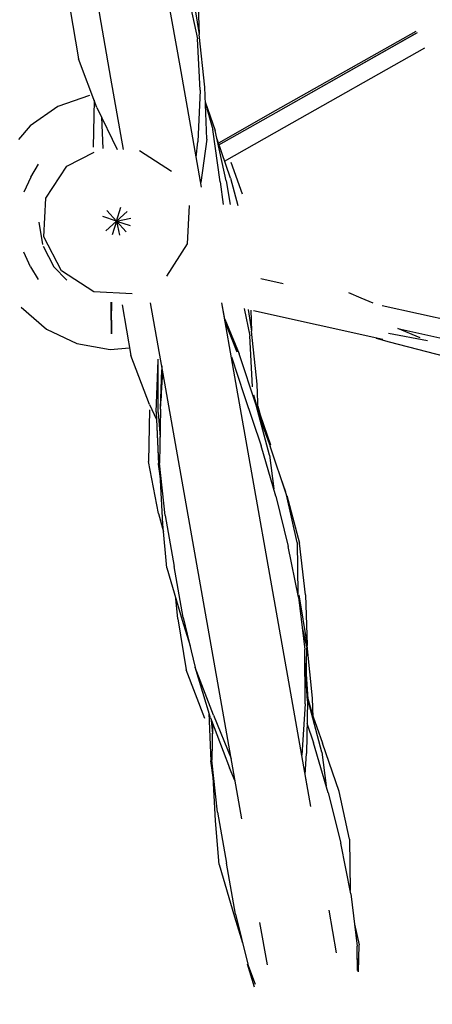
# Model space of a CAD drawing. Units: millimetres. Extents: x 455719 to 483685, y 3295 to 21921.
# Drawn here: x 465406 to 465757, y 13103 to 13942 of the extents above; entities that cross this region are included whole.
import ezdxf

# ---------------------------------------------------------------- set-up
doc = ezdxf.new("R2010")
doc.units = ezdxf.units.MM
doc.layers.add('DEFAULT', color=7, linetype='Continuous')
doc.layers.add('QITELE', color=7, linetype='Continuous')
doc.dimstyles.new('Qitele Minor', dxfattribs={"dimscale": 85, "dimtxt": 2.5, "dimasz": 2, "dimexe": 1.5, "dimexo": 0, "dimgap": 2, "dimtad": 1, "dimdec": 0, "dimrnd": 10, "dimzin": 1, "dimtxsty": 'Standard', "dimblk": 'OBLIQUE', "dimcen": 2, "dimdle": 1, "dimclrd": 256, "dimclre": 256, "dimclrt": 256, "dimadec": 0, "dimazin": 0, "dimtfac": 1, "dimtdec": 0, "dimtmove": 0, "dimatfit": 3, "dimldrblk": 'OBLIQUE', "dimfxl": 0, "dimlwd": 40, "dimlwe": 30, "dimarcsym": 0})

# ---------------------------------------------------------------- blocks, each defined once
blk = doc.blocks.new('NC-09702')
at = {"layer": 'QITELE', "color": 0}
for p, q in [((465542.69, 13902.78), (465496, 14167.61)), ((465483.84, 13892.4), (465437.15, 14157.23)), ((465548.29, 13968.95), (465557.37, 13925.8)), ((465551.98, 13972.76), (465558.97, 13929.61)), ((465557.54, 13972.65), (465558.95, 13929.74)), ((465448.87, 13952.19), (465456.16, 13908.85)), ((465559.86, 13882.21), (465557.37, 13925.8)), ((465563.68, 13884.59), (465558.97, 13929.61)), ((465743.28, 13932.15), (465623.67, 13864.44)), ((465624.42, 13863.12), (465744.77, 13931.25)), ((465624.42, 13863.12), (465743.63, 13930.6)), ((465631.52, 13850.57), (465751.14, 13918.28)), ((465471.91, 13867.28), (465456.16, 13908.85)), ((465560.89, 13799.61), (465542.69, 13902.78)), ((465494.59, 13831.45), (465483.84, 13892.4)), ((465565.35, 13840.36), (465563.68, 13884.59)), ((465465.6, 13877.7), (465438.66, 13868.1)), ((465559.86, 13882.21), (465557.76, 13838.04)), ((465438.66, 13868.1), (465415.12, 13851.86)), ((465469.5, 13873.62), (465468.68, 13833.45)), ((465471.91, 13867.28), (465489.12, 13831.72)), ((465564.15, 13872.1), (465572.53, 13847.74)), ((465564.16, 13871.75), (465570.45, 13848.5)), ((465475.84, 13859.14), (465476.96, 13832.33)), ((465623.67, 13864.44), (465575.27, 13837.05)), ((465575.78, 13835.58), (465624.42, 13863.12)), ((465415.12, 13851.86), (465405, 13839.97)), ((465580.57, 13821.73), (465631.52, 13850.57)), ((465576.82, 13804.03), (465570.45, 13848.5)), ((465581.87, 13804.84), (465572.53, 13847.74)), ((465556.4, 13825.07), (465557.76, 13838.04)), ((465565.35, 13840.36), (465560.2, 13803.45)), ((465585.59, 13807.21), (465574.15, 13840.3)), ((465446.17, 13817.51), (465469.46, 13829.42)), ((465508.01, 13830.76), (465535.5, 13812.99)), ((465415.66, 13808.05), (465422.28, 13819.17)), ((465428.4, 13790.01), (465446.17, 13817.51)), ((465595.7, 13793.56), (465586.1, 13820.5)), ((465415.66, 13808.05), (465409.77, 13795.17)), ((465576.82, 13804.03), (465579.36, 13784.77)), ((465581.87, 13804.84), (465585.18, 13784.64)), ((465585.59, 13807.21), (465591.86, 13783.77)), ((465426.74, 13757.31), (465428.4, 13790.01)), ((465550.42, 13783.84), (465548.76, 13751.15)), ((465488.58, 13770.58), (465476.83, 13774.37)), ((465488.58, 13770.58), (465480.3, 13779.74)), ((465488.58, 13770.58), (465492.37, 13782.32)), ((465488.58, 13770.58), (465497.74, 13778.84)), ((465422.5, 13769.54), (465425.52, 13750.67)), ((465488.58, 13770.58), (465479.42, 13762.3)), ((465488.58, 13770.58), (465484.79, 13758.83)), ((465488.58, 13770.58), (465500.65, 13773.17)), ((465488.58, 13770.58), (465500.32, 13766.79)), ((465488.58, 13770.58), (465496.85, 13761.42)), ((465488.58, 13770.58), (465491.17, 13758.51)), ((465426.05, 13749.18), (465435.07, 13731.55)), ((465441.66, 13728.17), (465426.74, 13757.31)), ((465548.76, 13751.15), (465530.99, 13723.66)), ((465415.41, 13731.6), (465409.6, 13744.19)), ((465415.41, 13731.6), (465421.96, 13720.68)), ((465435.07, 13731.55), (465446.36, 13720.3)), ((465469.15, 13710.39), (465441.66, 13728.17)), ((465630.35, 13717.18), (465611.35, 13721.41)), ((465501.84, 13708.74), (465469.15, 13710.39)), ((465686.15, 13709.88), (465696.45, 13705.13)), ((465483.98, 13686.26), (465483.96, 13701.37)), ((465484.32, 13686.26), (465484.44, 13701.37)), ((465493.46, 13699.32), (465500.75, 13655.97)), ((465530.54, 13627.57), (465517.6, 13700.96)), ((465589.39, 13637.95), (465578.26, 13701.08)), ((465580.74, 13687.03), (465578.26, 13701.08)), ((465696.45, 13705.13), (465706.86, 13701.02)), ((465407.3, 13697.12), (465429.08, 13678.59)), ((465597.1, 13696.04), (465601.96, 13672.92)), ((465600.56, 13695.25), (465603.56, 13676.74)), ((465602.95, 13694.72), (465603.54, 13676.87)), ((465715.2, 13669.73), (465605.22, 13694.22)), ((466482.35, 13527.44), (465714.69, 13698.4)), ((465483.98, 13686.26), (465483.87, 13674.43)), ((465484.32, 13686.26), (465484.35, 13674.43)), ((465580.74, 13687.03), (465593.11, 13657.38)), ((465591.13, 13658.99), (465581.12, 13684.88)), ((465429.08, 13678.59), (465454.92, 13666.32)), ((465608.27, 13631.72), (465603.56, 13676.74)), ((465753.42, 13668.61), (465720.08, 13674.92)), ((465747.13, 13671.19), (465728.15, 13678.96)), ((465728.16, 13678.96), (465848.93, 13652.27)), ((465454.92, 13666.32), (465483.05, 13661.16)), ((465604.45, 13629.34), (465601.96, 13672.92)), ((465709.61, 13670.85), (465720.74, 13667.8)), ((465720.74, 13667.8), (465847.02, 13635.06)), ((465483.05, 13661.16), (465499.66, 13662.5)), ((465607.44, 13613.82), (465593.11, 13657.38)), ((465516.5, 13614.39), (465500.75, 13655.97)), ((465522.45, 13608.11), (465524.01, 13651.95)), ((465523.92, 13607.49), (465524.01, 13652.98)), ((465586.41, 13654.84), (465597.25, 13621.89)), ((465526.02, 13610.49), (465527.9, 13642.54)), ((465526.06, 13611.05), (465527.01, 13643.96)), ((465527.08, 13647.26), (465526.57, 13619.9)), ((465636.08, 13373.12), (465589.39, 13637.95)), ((465609.15, 13608.46), (465608.27, 13631.72)), ((465577.23, 13362.75), (465530.54, 13627.57)), ((465597.25, 13621.89), (465611.7, 13579.03)), ((465605.07, 13622.68), (465611.09, 13601.71)), ((465516.78, 13609.77), (465515.88, 13565.76)), ((465516.5, 13614.39), (465522.72, 13601.55)), ((465522.45, 13608.11), (465524.31, 13563.62)), ((465523.92, 13607.49), (465525.6, 13586.6)), ((465526.02, 13610.49), (465525.21, 13564.21)), ((465618.84, 13571.12), (465607.44, 13613.82)), ((465608.98, 13612.88), (465614.63, 13591.99)), ((465522.61, 13601.77), (465524.19, 13564.21)), ((465609.54, 13605.91), (465619.46, 13578.74)), ((465610.97, 13605.53), (465619.73, 13580.05)), ((465624.22, 13536.31), (465611.7, 13579.03)), ((465633.37, 13537.47), (465619.46, 13578.74)), ((465524.38, 13521.5), (465515.88, 13565.76)), ((465618.84, 13571.12), (465622.45, 13542.38)), ((465526.19, 13548.67), (465524.19, 13564.21)), ((465526.15, 13549.54), (465524.31, 13563.62)), ((465530.04, 13519.82), (465525.21, 13564.21)), ((465528.12, 13512.45), (465525.85, 13555.26)), ((465632.79, 13539.53), (465628.57, 13551.74)), ((465624.22, 13536.31), (465634.82, 13493.46)), ((465642.24, 13496.8), (465633.37, 13537.47)), ((465633.54, 13536.73), (465644.37, 13496.25)), ((465524.38, 13521.5), (465528.68, 13505.77)), ((465530.04, 13519.82), (465537.7, 13476.37)), ((465531.27, 13475.21), (465528.12, 13512.45)), ((465643.46, 13450.2), (465634.82, 13493.46)), ((465642.24, 13496.8), (465642.93, 13453.12)), ((465649.33, 13452.09), (465644.37, 13496.25)), ((465531.27, 13475.21), (465544.44, 13430.69)), ((465545.37, 13432.91), (465537.7, 13476.37)), ((465540.66, 13431.62), (465538.99, 13449.1)), ((465643.46, 13450.2), (465648.75, 13405.72)), ((465643.78, 13452.2), (465650.75, 13409.04)), ((465649.33, 13452.09), (465650.73, 13409.17)), ((465540.66, 13431.62), (465547.95, 13388.29)), ((465544.44, 13430.69), (465551.22, 13408.61)), ((465545.37, 13432.91), (465555.63, 13390.34)), ((465646.53, 13424.37), (465650.44, 13406.73)), ((465649.29, 13359.2), (465648.75, 13405.72)), ((465649.92, 13379.5), (465650.44, 13406.73)), ((465655.47, 13364.02), (465650.75, 13409.04)), ((465568.43, 13347.36), (465555.53, 13390.42)), ((465571.1, 13349.53), (465555.63, 13390.34)), ((465651.05, 13361.93), (465648.86, 13396.23)), ((465651.58, 13363.14), (465650.1, 13388.84)), ((465563.7, 13346.71), (465547.95, 13388.29)), ((465653.97, 13271.7), (465636.08, 13373.12)), ((465650.8, 13365.84), (465655.67, 13348.83)), ((465656.09, 13347.7), (465655.47, 13364.02)), ((465595.12, 13261.33), (465577.23, 13362.75)), ((465649.29, 13359.2), (465646.25, 13315.43)), ((465651.05, 13361.93), (465650.16, 13316.9)), ((465663.43, 13318.25), (465652.03, 13360.95)), ((465567.19, 13351.46), (465568.9, 13310.75)), ((465568.43, 13347.36), (465584.81, 13304.74)), ((465571.1, 13349.53), (465586.06, 13312.69)), ((465654.13, 13353.03), (465664.05, 13325.87)), ((465569.27, 13345.13), (465570.19, 13333.72)), ((465570.34, 13342.35), (465569.79, 13311.34)), ((465650.67, 13342.82), (465656.28, 13326.15)), ((465668.81, 13283.44), (465656.28, 13326.15)), ((465677.96, 13284.59), (465664.05, 13325.87)), ((465649.15, 13299.02), (465650.16, 13316.9)), ((465663.43, 13318.25), (465667.04, 13289.51)), ((465570.74, 13296.67), (465568.9, 13310.75)), ((465574.63, 13266.95), (465569.79, 13311.34)), ((465589.37, 13293.94), (465584.81, 13304.74)), ((465572.71, 13259.58), (465570.44, 13302.39)), ((465653.97, 13271.7), (465649.15, 13299.02)), ((465668.81, 13283.44), (465679.41, 13240.59)), ((465686.83, 13243.93), (465677.96, 13284.59)), ((465574.63, 13266.95), (465582.29, 13223.49)), ((465575.86, 13222.34), (465572.71, 13259.58)), ((465688.05, 13197.33), (465679.41, 13240.59)), ((465686.83, 13243.93), (465687.52, 13200.25)), ((465575.86, 13222.34), (465589.03, 13177.81)), ((465589.96, 13180.03), (465582.29, 13223.49)), ((465688.05, 13197.33), (465693.34, 13152.85)), ((465589.96, 13180.03), (465600.22, 13137.47)), ((465675.91, 13147.28), (465669.53, 13183.42)), ((465675.91, 13147.28), (465669.54, 13183.42)), ((465589.03, 13177.81), (465595.82, 13155.73)), ((465617.06, 13136.9), (465610.69, 13173.05)), ((465691.11, 13171.5), (465695.03, 13153.85)), ((465694.59, 13130.83), (465695.03, 13153.85)), ((465693.57, 13132.14), (465693.34, 13152.85)), ((465606.03, 13117.83), (465600.13, 13137.54)), ((465606.79, 13120.14), (465600.22, 13137.47)), ((465694.22, 13131.33), (465693.45, 13143.36))]:
    blk.add_line(p, q, dxfattribs=at)
blk = doc.blocks.new('_Oblique')
at = {"color": 0, "linetype": 'ByBlock', "lineweight": -2}
blk.add_line((-0.5, -0.5), (0.5, 0.5), dxfattribs=at)
blk = doc.blocks.new('*D82')
at = {"layer": 'DEFAULT', "lineweight": 30, "transparency": 16777216}
for p, q in [((462005.29, 19268.95), (462005.29, 20458.95)), ((478282.44, 19268.95), (478282.44, 20458.95))]:
    blk.add_line(p, q, dxfattribs=at)
at = {"layer": 'DEFAULT', "lineweight": 40, "transparency": 16777216}
blk.add_line((461495.29, 20033.95), (478792.44, 20033.95), dxfattribs=at)
at = {"layer": 'Defpoints', "color": 0, "transparency": 16777216}
for p in [(478282.44, 20033.95), (462005.29, 12585.19), (478282.44, 12541.22)]:
    blk.add_point(p, dxfattribs=at)
at = {"layer": 'DEFAULT', "lineweight": 40, "transparency": 16777216, "xscale": 510, "yscale": 510, "zscale": 510, "rotation": 180}
blk.add_blockref('_Oblique', (462005.29, 20033.95), dxfattribs=at)
at = {"layer": 'DEFAULT', "lineweight": 40, "transparency": 16777216, "xscale": 510, "yscale": 510, "zscale": 510}
blk.add_blockref('_Oblique', (478282.44, 20033.95), dxfattribs=at)
at = {"layer": 'DEFAULT', "transparency": 16777216, "insert": (470143.87, 20613.72), "char_height": 459, "attachment_point": 5}
blk.add_mtext('16280', dxfattribs=at)
blk = doc.blocks.new('*D83')
at = {"layer": 'DEFAULT', "lineweight": 40, "transparency": 16777216}
blk.add_line((459949.28, 3907.97), (459949.28, 18665.15), dxfattribs=at)
at = {"layer": 'DEFAULT', "lineweight": 30, "transparency": 16777216}
for p, q in [((460714.28, 18155.15), (459524.28, 18155.15)), ((460714.28, 4417.97), (459524.28, 4417.97))]:
    blk.add_line(p, q, dxfattribs=at)
at = {"layer": 'Defpoints', "color": 0, "transparency": 16777216}
for p in [(459949.28, 18155.15), (469069.17, 18155.15), (470413.77, 4417.97)]:
    blk.add_point(p, dxfattribs=at)
at = {"layer": 'DEFAULT', "lineweight": 40, "transparency": 16777216, "xscale": 510, "yscale": 510, "zscale": 510}
for p, rotation in [((459949.28, 18155.15), 90), ((459949.28, 4417.97), 270)]:
    blk.add_blockref('_Oblique', p, dxfattribs=dict(at, rotation=rotation))
at = {"layer": 'DEFAULT', "transparency": 16777216, "insert": (459369.52, 11286.56), "char_height": 459, "attachment_point": 5, "rotation": 90}
blk.add_mtext('13740', dxfattribs=at)

msp = doc.modelspace()

# ---------------------------------------------------------------- block references
at = {"layer": 'DEFAULT'}
msp.add_blockref('NC-09702', (0, 0), dxfattribs=at)

# ---------------------------------------------------------------- dimensions: what is measured, and where the dimension line sits
dim = msp.add_linear_dim(base=(478282.44, 20033.95), p1=(462005.29, 12585.19), p2=(478282.44, 12541.22), dimstyle='Qitele Minor', override={"dimtxt": 5.4, "dimasz": 6, "dimexe": 5, "dimgap": 4, "dimdle": 6, "dimfxl": 9}, dxfattribs=at)
dim.commit()
dim.dimension.update_dxf_attribs({"geometry": '*D82', "text_midpoint": (470143.87, 20613.72)})
dim = msp.add_linear_dim(base=(459949.28, 18155.15), p1=(470413.77, 4417.97), p2=(469069.17, 18155.15), angle=90, dimstyle='Qitele Minor', override={"dimtxt": 5.4, "dimasz": 6, "dimexe": 5, "dimgap": 4, "dimdle": 6, "dimfxl": 9}, dxfattribs=at)
dim.commit()
dim.dimension.update_dxf_attribs({"geometry": '*D83', "text_midpoint": (459369.52, 11286.56)})

doc.saveas('drawing.dxf')
